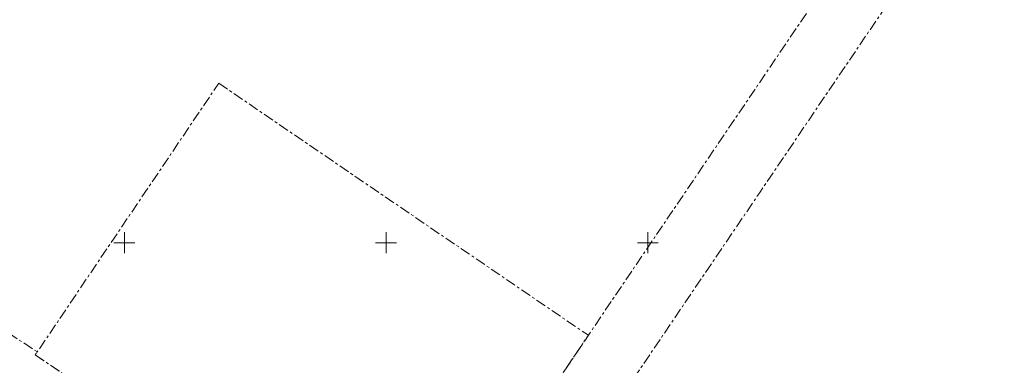
# Model space of a CAD drawing. Units: metres. Extents: x 529061 to 539324, y 6584373 to 6589041.
# Drawn here: x 530130 to 530318, y 6588527 to 6588593 of the extents above; entities that cross this region are included whole.
import ezdxf

# ---------------------------------------------------------------- set-up
doc = ezdxf.new("R2010")
doc.units = ezdxf.units.M
doc.linetypes.add('02-23-GEO-alus$0$KATASTRIPIIR', pattern=[7, 4, -1, 1, -1])
doc.layers.add('02-23-GEO-alus$0$PIIR', color=32, linetype='Continuous', lineweight=9)
doc.layers.add('02-23-GEO-alus$0$VORK', color=7, linetype='Continuous', lineweight=9)
doc.layers.add('xref', color=7, linetype='Continuous')

# ---------------------------------------------------------------- blocks, each defined once
blk = doc.blocks.new('02-23-GEO-alus$0$VKORIS')
at = {"color": 0, "linetype": 'Continuous'}
for p, q in [((0, 4), (0, -4)), ((-4, 0), (4, 0))]:
    blk.add_line(p, q, dxfattribs=at)
blk = doc.blocks.new('02-23-GEO-alus')
at = {"layer": '02-23-GEO-alus$0$PIIR', "color": 240, "linetype": '02-23-GEO-alus$0$KATASTRIPIIR', "ltscale": 0.5, "flags": 128}
for points in [[(530330.86, 6588647.41), (530295.24, 6588594.8), (530271.39, 6588559.62), (530247.7, 6588524.69), (530224.55, 6588490.48), (530200.46, 6588454.89), (530198.86, 6588455.93), (530198.21, 6588472.63), (530203.79, 6588480.8), (530238.64, 6588532.31), (530262.74, 6588567.89), (530286.69, 6588603.23), (530321.14, 6588654.06)], [(530168.03, 6588580.46), (530238.64, 6588532.31), (530203.79, 6588480.8), (530132.98, 6588528.57), (530133.37, 6588529.15)]]:
    blk.add_lwpolyline(points, close=True, dxfattribs=at)
for points in [[(530330.86, 6588647.41), (530295.24, 6588594.8), (530271.39, 6588559.62), (530247.7, 6588524.69), (530224.55, 6588490.48), (530200.46, 6588454.89), (530198.86, 6588455.93), (530198.21, 6588472.63), (530203.79, 6588480.8), (530238.64, 6588532.31), (530262.74, 6588567.89), (530286.69, 6588603.23), (530321.14, 6588654.06), (530330.86, 6588647.41)], [(530168.03, 6588580.46), (530238.64, 6588532.31), (530203.79, 6588480.8), (530132.98, 6588528.57), (530133.37, 6588529.15), (530168.03, 6588580.46)]]:
    blk.add_lwpolyline(points, dxfattribs=at)
at = {"layer": '02-23-GEO-alus$0$PIIR', "color": 73, "linetype": '02-23-GEO-alus$0$KATASTRIPIIR', "ltscale": 0.5, "flags": 128}
blk.add_lwpolyline([(530132.98, 6588528.57), (530203.79, 6588480.8), (530198.21, 6588472.63), (530057.65, 6588567.76), (530049.6, 6588572.96), (530054.37, 6588579.9), (530054.78, 6588580.47), (530133.37, 6588529.15)], close=True, dxfattribs=at)
at = {"layer": '02-23-GEO-alus$0$VORK', "xscale": 0.5, "yscale": 0.5, "zscale": 0.5}
for p in [(530150, 6588550), (530200, 6588550), (530250, 6588550)]:
    blk.add_blockref('02-23-GEO-alus$0$VKORIS', p, dxfattribs=at)

msp = doc.modelspace()

# ---------------------------------------------------------------- block references
at = {"layer": 'xref', "color": 7, "lineweight": 0}
msp.add_blockref('02-23-GEO-alus', (0, 0), dxfattribs=at)

doc.saveas('drawing.dxf')
